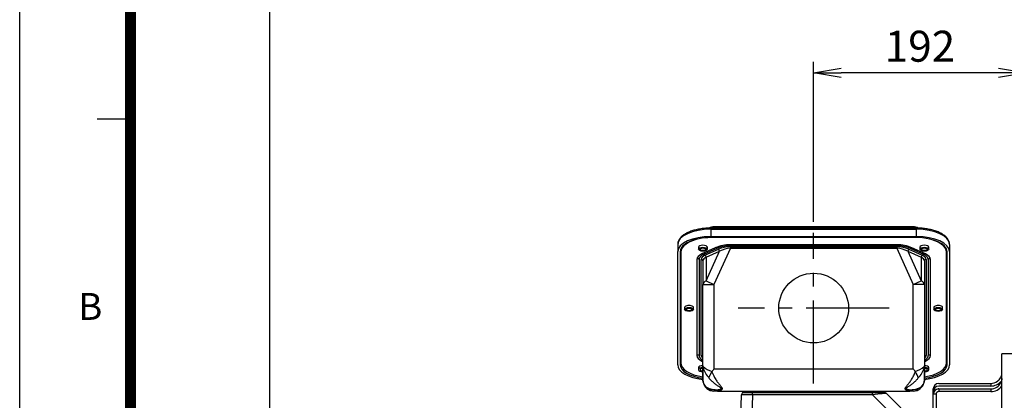
# Model space of a CAD drawing. Units: millimetres. Extents: x 0 to 4557, y -1871 to 2100.
# Drawn here: x 0 to 889, y 1286 to 1630 of the extents above; entities that cross this region are included whole.
import ezdxf

# ---------------------------------------------------------------- set-up
doc = ezdxf.new("R2010")
doc.units = ezdxf.units.MM
doc.header["$LTSCALE"] = 5
doc.header["$PDMODE"] = 1
doc.linetypes.add('CENTER2', pattern=[1.125, 0.75, -0.125, 0.125, -0.125])
doc.layers.get('0').update_dxf_attribs({"color": 3, "linetype": 'CONTINUOUS'})
doc.layers.get('DEFPOINTS').update_dxf_attribs({"linetype": 'CONTINUOUS'})
for name, color, linetype in [('D1MC1211H01', 7, 'CONTINUOUS'), ('Default', 7, 'CONTINUOUS'), ('DMMF10018_080115', 7, 'CONTINUOUS'), ('DMMF10048_080221', 7, 'CONTINUOUS'), ('DMMT10076_080305', 7, 'CONTINUOUS'), ('DV2_Default', 7, 'CONTINUOUS'), ('T', 7, 'CONTINUOUS'), ('TL', 2, 'CONTINUOUS'), ('TL1', 4, 'CONTINUOUS'), ('TXT', 7, 'CONTINUOUS'), ('단자박스(200~225)_5', 7, 'CONTINUOUS')]:
    doc.layers.add(name, color=color, linetype=linetype)
doc.styles.add('ROMANS', font='romans.shx', dxfattribs={"bigfont": 'whgtxt.shx'})
doc.styles.add('SEACAD_arial_ttf', font='ARIAL.TTF')
doc.styles.get("Standard").update_dxf_attribs({"font": 'romans', "height": 3, "bigfont": 'whgtxt'})
doc.dimstyles.new('ANSImm', dxfattribs={"dimtxt": 3, "dimasz": 3, "dimexe": 1.5, "dimexo": 1.5, "dimgap": 1.5, "dimtad": 1, "dimdec": 1, "dimlfac": 5.555556, "dimdsep": 46, "dimtxsty": 'SEACAD_arial_ttf', "dimblk": 'OPEN', "dimblk1": 'OPEN', "dimblk2": '_SE_FILLED', "dimcen": 1.5, "dimclrd": 2, "dimclre": 2, "dimclrt": 7, "dimadec": 0, "dimazin": 0, "dimtfac": 1, "dimtdec": 1, "dimtmove": 0, "dimatfit": 3, "dimldrblk": 'OPEN', "dimfxl": 1.5, "dimtolj": 1, "dimarcsym": 0})

# ---------------------------------------------------------------- blocks, each defined once
blk = doc.blocks.new('_OPEN')
at = {"color": 0, "linetype": 'ByBlock'}
for p, q in [((-1, 0.167), (0, 0)), ((0, 0), (-1, -0.167)), ((0, 0), (-1, 0))]:
    blk.add_line(p, q, dxfattribs=at)
blk = doc.blocks.new('*D33')
at = {"layer": 'Default', "color": 2, "linetype": 'Continuous', "lineweight": -2, "ltscale": 25.4}
for p, q in [((716.98, 1447.31), (716.98, 1591.92)), ((908.98, 1337.71), (908.98, 1591.92)), ((883.98, 1581.92), (741.98, 1581.92))]:
    blk.add_line(p, q, dxfattribs=at)
at = {"layer": 'DEFPOINTS', "color": 0, "linetype": 'Continuous', "ltscale": 25.4}
for p in [(716.98, 1581.92), (716.98, 1437.31), (908.98, 1327.71)]:
    blk.add_point(p, dxfattribs=at)
at = {"layer": 'Default', "color": 2, "linetype": 'Continuous', "lineweight": -2, "ltscale": 25.4, "xscale": 25, "yscale": 25, "zscale": 25, "rotation": 180}
blk.add_blockref('_OPEN', (716.98, 1581.92), dxfattribs=at)
at = {"layer": 'Default', "color": 2, "linetype": 'Continuous', "lineweight": -2, "ltscale": 25.4, "xscale": 25, "yscale": 25, "zscale": 25}
blk.add_blockref('_OPEN', (908.98, 1581.92), dxfattribs=at)
at = {"layer": 'Default', "color": 7, "linetype": 'Continuous', "ltscale": 25.4, "insert": (812.98, 1605.92), "char_height": 28, "attachment_point": 5, "style": 'ROMANS'}
blk.add_mtext('\\A1;\\A1;192', dxfattribs=at)
blk = doc.blocks.new('_SE_FILLED')
at = {"ltscale": 25.4}
blk.add_line((0, 0), (-1, 0), dxfattribs=at)
blk.add_solid([(0, 0), (-1, -0.1665), (-1, 0.1665), (0, 0)], dxfattribs=at)
blk = doc.blocks.new('*D40')
at = {"layer": 'Default', "color": 2, "linetype": 'Continuous', "lineweight": -2, "ltscale": 25.4}
for p, q in [((225.98, 1228.05), (225.98, 1661.92)), ((1048.98, 1097.94), (1048.98, 1661.92)), ((1023.98, 1651.92), (250.98, 1651.92))]:
    blk.add_line(p, q, dxfattribs=at)
at = {"layer": 'DEFPOINTS', "color": 0, "linetype": 'Continuous', "ltscale": 25.4}
for p in [(225.98, 1651.92), (225.98, 1218.05), (1048.98, 1087.94)]:
    blk.add_point(p, dxfattribs=at)
at = {"layer": 'Default', "color": 2, "linetype": 'Continuous', "lineweight": -2, "ltscale": 25.4, "xscale": 25, "yscale": 25, "zscale": 25, "rotation": 180}
blk.add_blockref('_OPEN', (225.98, 1651.92), dxfattribs=at)
at = {"layer": 'Default', "color": 2, "linetype": 'Continuous', "lineweight": -2, "ltscale": 25.4, "xscale": 25, "yscale": 25, "zscale": 25}
blk.add_blockref('_OPEN', (1048.98, 1651.92), dxfattribs=at)
at = {"layer": 'Default', "color": 7, "linetype": 'Continuous', "ltscale": 25.4, "insert": (637.48, 1683.25), "char_height": 28, "attachment_point": 5, "style": 'ROMANS'}
blk.add_mtext('\\A1;(Approx. 825)', dxfattribs=at)

msp = doc.modelspace()

# ---------------------------------------------------------------- linework, layer by layer
at = {"layer": 'D1MC1211H01', "color": 3, "linetype": 'Continuous', "ltscale": 25.4}
for p, q in [((652.98, 1292.71), (652.98, 1294.21)), ((658.98, 1292.71), (652.98, 1292.71)), ((658.98, 1294.21), (658.98, 1292.71)), ((774.98, 1292.71), (658.98, 1292.71)), ((774.98, 1292.71), (774.98, 1294.21)), ((780.98, 1292.71), (774.98, 1292.71)), ((780.98, 1294.21), (780.98, 1292.71))]:
    msp.add_line(p, q, dxfattribs=at)
at = {"layer": 'DEFPOINTS', "color": 9}
msp.add_lwpolyline([(2970, 0), (0, 0), (0, 2100), (2970, 2100)], close=True, dxfattribs=at)
at = {"layer": 'DMMF10018_080115', "color": 3, "linetype": 'Continuous', "ltscale": 25.4}
for p, q in [((624.23, 1441.51), (624.23, 1440.42)), ((809.73, 1441.51), (624.23, 1441.51)), ((643.85, 1442.58), (626.98, 1442.58)), ((643.85, 1441.55), (643.85, 1442.58)), ((790.1, 1442.58), (643.85, 1442.58)), ((790.1, 1441.55), (790.1, 1442.58)), ((806.98, 1442.58), (790.1, 1442.58)), ((809.73, 1440.42), (809.73, 1441.51)), ((624.23, 1440.42), (809.73, 1440.42)), ((624.23, 1440.42), (624.23, 1433.92)), ((624.23, 1433.92), (809.73, 1433.92)), ((809.73, 1432.87), (624.23, 1432.87)), ((809.73, 1433.92), (809.73, 1440.42)), ((594.23, 1426.8), (594.23, 1420.3)), ((612.98, 1424.21), (612.98, 1422.43)), ((628.17, 1423.75), (616.02, 1418.23)), ((629.59, 1423.1), (617.43, 1417.59)), ((620.98, 1422.43), (620.98, 1424.21)), ((641.79, 1423.29), (626.98, 1390.66)), ((641.79, 1425.54), (641.79, 1426.45)), ((792.16, 1426.45), (641.79, 1426.45)), ((792.16, 1425.54), (641.79, 1425.54)), ((641.79, 1424.63), (792.16, 1424.63)), ((641.79, 1424.63), (641.79, 1423.29)), ((641.79, 1423.29), (792.16, 1423.29)), ((792.16, 1425.54), (792.16, 1426.45)), ((792.16, 1424.63), (792.16, 1423.29)), ((792.16, 1423.29), (806.98, 1390.66)), ((816.52, 1417.59), (804.37, 1423.1)), ((817.94, 1418.23), (805.78, 1423.75)), ((812.98, 1424.21), (812.98, 1422.43)), ((820.98, 1422.43), (820.98, 1424.21)), ((839.73, 1426.8), (839.73, 1420.3)), ((594.23, 1317.92), (594.23, 1420.3)), ((596.53, 1420.3), (596.53, 1317.92)), ((596.98, 1421.72), (596.98, 1422.55)), ((596.98, 1419.67), (596.98, 1421.72)), ((596.98, 1419.67), (596.98, 1319.79)), ((618.84, 1416.94), (631, 1422.46)), ((619.91, 1415.13), (632.06, 1420.64)), ((619.91, 1393.87), (632.06, 1420.64)), ((619.91, 1415.13), (619.91, 1393.87)), ((801.89, 1420.64), (814.05, 1415.13)), ((801.89, 1420.64), (814.05, 1393.87)), ((802.95, 1422.46), (815.11, 1416.94)), ((814.05, 1415.13), (814.05, 1393.87)), ((836.98, 1421.72), (836.98, 1422.55)), ((836.98, 1419.67), (836.98, 1421.72)), ((836.98, 1319.79), (836.98, 1419.67)), ((837.43, 1317.92), (837.43, 1420.3)), ((839.73, 1420.3), (839.73, 1317.92)), ((611.48, 1413.25), (611.48, 1326.21)), ((613.48, 1413.25), (613.48, 1326.21)), ((615.48, 1326.21), (615.48, 1413.25)), ((616.98, 1411.91), (616.98, 1390.66)), ((816.98, 1411.91), (816.98, 1390.66)), ((818.48, 1413.25), (818.48, 1326.21)), ((820.48, 1413.25), (820.48, 1326.21)), ((822.48, 1326.21), (822.48, 1413.25)), ((616.98, 1316.87), (616.98, 1390.66)), ((616.98, 1390.66), (626.98, 1390.66)), ((619.91, 1393.87), (626.98, 1390.66)), ((626.98, 1390.66), (626.98, 1314.21)), ((806.98, 1390.66), (814.05, 1393.87)), ((806.98, 1314.21), (806.98, 1390.66)), ((816.98, 1390.66), (806.98, 1390.66)), ((816.98, 1390.66), (816.98, 1316.87)), ((600.48, 1369.73), (600.48, 1367.95)), ((608.48, 1367.95), (608.48, 1369.73)), ((825.48, 1369.73), (825.48, 1367.95)), ((833.48, 1367.95), (833.48, 1369.73)), ((616.98, 1304.21), (616.98, 1316.87)), ((816.98, 1316.87), (816.78, 1315.27)), ((816.78, 1316.5), (816.98, 1316.87)), ((816.78, 1316.5), (816.78, 1315.27)), ((816.98, 1320.8), (817.94, 1321.24)), ((816.98, 1316.87), (816.98, 1304.21)), ((612.98, 1315.25), (612.98, 1313.47)), ((617.17, 1302.36), (617.17, 1315.27)), ((625.22, 1311.73), (625.12, 1311.57)), ((626.98, 1314.21), (806.98, 1314.21)), ((808.83, 1311.57), (808.73, 1311.73)), ((816.78, 1315.27), (816.78, 1302.36)), ((820.98, 1313.47), (820.98, 1315.25)), ((616.98, 1304.21), (617.17, 1302.36)), ((617.17, 1302.23), (616.98, 1304.21)), ((816.98, 1304.21), (816.78, 1302.23)), ((816.78, 1302.36), (816.98, 1304.21)), ((816.78, 1302.23), (816.78, 1302.36)), ((630.05, 1294.21), (626.98, 1294.21)), ((630.05, 1294.21), (803.9, 1294.21)), ((806.98, 1294.21), (803.9, 1294.21))]:
    msp.add_line(p, q, dxfattribs=at)
msp.add_circle((716.98, 1369.21), 31.5, dxfattribs=at)
for centre, radius, start, end in [((626.98, 1432.58), 10, 90, 116.7953), ((643.32, 1434.71), 7.88, 86.17167, 119.86408), ((790.47, 1434.34), 8.24, 60.49998, 92.55011), ((806.98, 1432.58), 10, 63.27167, 90), ((641.55, 1391.95), 34.5, 89.60277, 112.82391), ((641.54, 1394.97), 30.57, 89.53238, 113.02021), ((641.62, 1397.55), 27.08, 89.63055, 113.08562), ((643.09, 1399.34), 23.99, 93.09427, 117.36521), ((792.4, 1391.95), 34.5, 67.17748, 90.39716), ((792.41, 1394.97), 30.57, 66.97899, 90.46771), ((792.34, 1397.55), 27.08, 66.91438, 90.36945), ((790.87, 1399.34), 23.99, 62.63479, 86.90573), ((629.96, 1420.63), 2.1, 0.23393, 60.28539), ((804, 1420.63), 2.1, 119.71461, 179.76607), ((633.06, 1334.12), 23.72, 227.95737, 250.7137), ((800.48, 1334.81), 24.51, 289.65625, 311.67272), ((638.26, 1321.24), 21.92, 195.79468, 223.97192), ((1491, 702.58), 1058.6, 144.70597, 144.87039), ((-120.17, 658.04), 1135.85, 35.13531, 35.28854), ((794.65, 1301.44), 17.42, 15.22032, 35.51925), ((795.36, 1321.42), 22.28, 316.26255, 343.97085), ((624.92, 1304.02), 7.92, 192.07372, 254.28552), ((626.98, 1304.21), 10, 191.40166, 270), ((806.98, 1304.21), 10, 270, 348.59834), ((809.02, 1304.03), 7.93, 285.75309, 347.88768), ((632.86, 1335.73), 40.6, 255.61789, 261.93765), ((801.09, 1335.73), 40.6, 278.06235, 284.38211)]:
    msp.add_arc(centre, radius, start, end, dxfattribs=at)
for centre, major_axis, ratio, start_param, end_param in [((626.98, 1432.58), (0, -10), 0.746624, 3.141593, 3.596369), ((806.98, 1432.58), (0, -10), 0.746624, 2.68633, 3.141593), ((624.23, 1426.8), (-30, 0), 0.45399, 4.712389, 6.283185), ((624.23, 1420.3), (-30, 0), 0.45399, 4.712389, 6.283185), ((624.23, 1420.3), (27.7, 0), 0.45399, 1.570796, 3.141593), ((626.98, 1419.67), (30, 0), 0.45399, 1.986464, 3.141593), ((809.73, 1426.8), (-30, 0), 0.45399, 3.141593, 4.712389), ((809.73, 1420.3), (-30, 0), 0.45399, 3.141593, 4.712389), ((809.73, 1420.3), (27.7, 0), 0.45399, 0, 1.570796), ((806.98, 1419.67), (30, 0), 0.45399, 0, 1.155129), ((626.98, 1421.72), (30, 0), 0.45399, 3.065041, 3.141593), ((626.98, 1421.72), (30, 0), 0.45399, 3.065041, 3.141593), ((616.98, 1424.21), (-4, 0), 0.45399, 3.141593, 6.283185), ((816.98, 1424.21), (-4, 0), 0.45399, 3.141593, 6.283185), ((806.98, 1421.72), (30, 0), 0.45399, 0, 0.076552), ((806.98, 1421.72), (30, 0), 0.45399, 0, 0.076552), ((626.98, 1413.25), (15.5, 0), 0.45399, 2.356194, 3.141593), ((626.98, 1413.25), (13.5, 0), 0.45399, 2.356194, 3.141593), ((626.98, 1413.25), (-11.5, 0), 0.45399, 5.497787, 6.283185), ((616.72, 1417.24), (0.52, -1.14), 0.630037, 1.589894, 2.838701), ((626.98, 1411.91), (-10, 0), 0.45399, 5.497787, 6.283185), ((618.84, 1415.61), (-0.62, 1.37), 0.630037, 4.087985, 5.658782), ((815.11, 1415.61), (0.62, 1.37), 0.630037, 0.624403, 2.1952), ((806.98, 1411.91), (-10, 0), 0.45399, 3.141593, 3.926991), ((806.98, 1413.25), (-11.5, 0), 0.45399, 3.141593, 3.926991), ((817.23, 1417.24), (-0.52, -1.14), 0.630037, 3.444484, 4.693291), ((806.98, 1413.25), (13.5, 0), 0.45399, 0, 0.785398), ((806.98, 1413.25), (15.5, 0), 0.45399, 0, 0.785398), ((612.48, 1412.58), (1.25, 0), 0.891007, 0.643501, 2.498092), ((615.48, 1411.91), (-1.5, 0), 0.891007, 3.141593, 4.712389), ((818.48, 1411.91), (1.5, 0), 0.891007, 1.570796, 3.141593), ((821.48, 1412.58), (1.25, 0), 0.891007, 0.643501, 2.498092), ((626.98, 1390.66), (-10, 0), 0.45399, 5.497787, 6.283185), ((806.98, 1390.66), (-10, 0), 0.45399, 3.141593, 3.926991), ((604.48, 1369.73), (4, 0), 0.45399, 0, 3.141593), ((829.48, 1369.73), (4, 0), 0.45399, 0, 3.141593), ((612.48, 1325.55), (1.25, 0), 0.891007, 0.643501, 2.498092), ((626.98, 1326.21), (-15.5, 0), 0.45399, 0, 0.785398), ((626.98, 1326.21), (-13.5, 0), 0.45399, 0, 0.741455), ((626.98, 1326.21), (11.5, 0), 0.45399, 3.141593, 3.658068), ((615.48, 1324.88), (-1.5, 0), 0.891007, 3.141593, 4.712389), ((806.98, 1326.21), (-13.5, 0), 0.45399, 2.400137, 3.141593), ((806.98, 1326.21), (11.5, 0), 0.45399, 5.76671, 6.283185), ((818.48, 1324.88), (1.5, 0), 0.891007, 1.570796, 3.141593), ((806.98, 1326.21), (-15.5, 0), 0.45399, 2.356194, 3.141593), ((821.48, 1325.55), (-1.25, 0), 0.891007, 3.785094, 5.639684), ((624.23, 1317.92), (30, 0), 0.45399, 3.141593, 4.468306), ((598.53, 1322.38), (2, 0), 0.891007, 2.457511, 3.141593), ((624.23, 1322.38), (-27.7, 0), 0.45399, 0, 0.180497), ((624.23, 1317.92), (-27.7, 0), 0.45399, 0, 1.305979), ((626.98, 1319.79), (-30, 0), 0.45399, 0, 1.230959), ((616.98, 1315.25), (-4, 0), 0.45399, 4.712389, 6.283185), ((616.72, 1320.89), (-0.52, -1.14), 0.630037, 3.475642, 4.693291), ((817.23, 1320.89), (0.52, -1.14), 0.630037, 1.589894, 2.807543), ((806.98, 1319.79), (-30, 0), 0.45399, 1.910633, 3.141593), ((809.73, 1317.92), (-27.7, 0), 0.45399, 1.835614, 3.141593), ((809.73, 1317.92), (30, 0), 0.45399, 4.956472, 6.283185), ((816.98, 1315.25), (-4, 0), 0.45399, 3.141593, 4.712389), ((835.43, 1322.38), (-2, 0), 0.891007, 3.141593, 3.825674), ((809.73, 1322.38), (-27.7, 0), 0.45399, 2.961095, 3.141593), ((616.98, 1313.47), (-4, 0), 0.45399, 4.712389, 6.283185), ((616.98, 1313.47), (-4, 0), 0.45399, 0, 1.570796), ((616.98, 1313.47), (-2.5, 0), 0.45399, 4.712389, 6.283185), ((616.98, 1313.47), (-2.5, 0), 0.45399, 0, 1.570796), ((816.98, 1313.47), (-4, 0), 0.45399, 1.570796, 4.712389), ((816.98, 1313.47), (-2.5, 0), 0.45399, 1.570796, 4.712389), ((626.98, 1300.21), (0, -6), 0.907483, 5.401874, 6.283185), ((630.05, 1300.21), (0, 6), 0.770137, 2.467595, 3.141593), ((803.9, 1300.21), (0, -6), 0.770137, 0, 0.673998), ((806.98, 1300.21), (0, 6), 0.907483, 3.141593, 4.022903)]:
    msp.add_ellipse(centre, major_axis=major_axis, ratio=ratio, start_param=start_param, end_param=end_param, dxfattribs=at)
for centre, major_axis in [((616.98, 1422.43), (-4, 0)), ((616.98, 1422.43), (-2.5, 0)), ((816.98, 1422.43), (-4, 0)), ((816.98, 1422.43), (-2.5, 0)), ((604.48, 1367.95), (4, 0)), ((829.48, 1367.95), (4, 0)), ((604.48, 1367.95), (-2.5, 0)), ((829.48, 1367.95), (-2.5, 0))]:
    msp.add_ellipse(centre, major_axis=major_axis, ratio=0.45399, dxfattribs=at)
for points, knots in [([(624.23, 1441.51), (623.78, 1441.51), (622.69, 1441.5), (620.72, 1441.43), (618.46, 1441.26), (616.23, 1441.01), (614.04, 1440.69), (611.91, 1440.28), (609.84, 1439.79), (607.86, 1439.23), (605.98, 1438.6), (604.19, 1437.89), (602.51, 1437.11), (600.96, 1436.27), (599.54, 1435.35), (598.26, 1434.37), (597.14, 1433.33), (596.18, 1432.23), (595.41, 1431.08), (594.82, 1429.9), (594.43, 1428.72), (594.25, 1427.65), (594.23, 1427.06), (594.23, 1426.8)], [0, 0, 0, 0, 0.026234, 0.075954, 0.125697, 0.175471, 0.225292, 0.275181, 0.325156, 0.375241, 0.425458, 0.475832, 0.526383, 0.577125, 0.628049, 0.679105, 0.730111, 0.780774, 0.830702, 0.8795, 0.926954, 0.973154, 1, 1, 1, 1]), ([(839.73, 1426.8), (839.72, 1427.06), (839.7, 1427.65), (839.52, 1428.69), (839.16, 1429.82), (838.62, 1430.94), (837.91, 1432.03), (837.03, 1433.09), (835.99, 1434.11), (834.77, 1435.09), (833.4, 1436.02), (831.89, 1436.88), (830.25, 1437.68), (828.49, 1438.41), (826.62, 1439.06), (824.66, 1439.65), (822.62, 1440.15), (820.5, 1440.58), (818.32, 1440.93), (816.1, 1441.2), (813.85, 1441.39), (811.67, 1441.5), (810.4, 1441.51), (809.73, 1441.51)], [0, 0, 0, 0, 0.027453, 0.072415, 0.117565, 0.163428, 0.210373, 0.258541, 0.307816, 0.357902, 0.40845, 0.459171, 0.509841, 0.560384, 0.610776, 0.661021, 0.711133, 0.761133, 0.81104, 0.860875, 0.910657, 0.960403, 1, 1, 1, 1]), ([(629.59, 1423.1), (629.5, 1423.28), (629.4, 1423.44), (629.15, 1423.71), (629.01, 1423.81), (628.79, 1423.91), (628.71, 1423.93), (628.63, 1423.94)], [0, 0, 0, 0, 0.25, 0.25, 0.5, 0.5, 0.6515894, 0.6515894, 0.6515894, 0.6515894]), ([(804.37, 1423.1), (804.44, 1423.25), (804.54, 1423.41), (804.78, 1423.69), (804.93, 1423.8), (805.15, 1423.9), (805.22, 1423.92), (805.29, 1423.93)], [0, 0, 0, 0, 0.25, 0.25, 0.5, 0.5, 0.623544, 0.623544, 0.623544, 0.623544]), ([(622.49, 1306.02), (622.49, 1306.06), (622.5, 1306.13), (622.51, 1306.25), (622.54, 1306.38), (622.57, 1306.52), (622.61, 1306.68), (622.67, 1306.85), (622.77, 1307.15), (622.97, 1307.63), (623.29, 1308.3), (623.69, 1309.06), (624.06, 1309.71), (624.37, 1310.27), (624.61, 1310.68), (624.86, 1311.12), (625.03, 1311.42), (625.12, 1311.57)], [0, 0, 0, 0, 0.030647, 0.062996, 0.097045, 0.132784, 0.170193, 0.209242, 0.24989, 0.367296, 0.500048, 0.61842, 0.75016, 0.808536, 0.870087, 0.934148, 1, 1, 1, 1]), ([(625.12, 1311.57), (625.28, 1311.17), (625.6, 1310.35), (626.14, 1309.14), (626.8, 1307.79), (627.6, 1306.29), (628.83, 1304.2), (630.14, 1302.29), (631.45, 1300.59), (632.44, 1299.4), (633.39, 1298.28), (634.09, 1297.39), (634.43, 1296.7), (634.46, 1296.19), (634.25, 1295.76), (633.77, 1295.28), (633.02, 1294.84), (632.04, 1294.47), (631.17, 1294.29), (630.51, 1294.22), (630.18, 1294.21), (630.05, 1294.21)], [0, 0, 0, 0, 0.040765, 0.082957, 0.126605, 0.186309, 0.250448, 0.371903, 0.432186, 0.492814, 0.554556, 0.618154, 0.651783, 0.686177, 0.720045, 0.752736, 0.81585, 0.877561, 0.938718, 0.975372, 1, 1, 1, 1]), ([(803.9, 1294.21), (803.77, 1294.21), (803.44, 1294.22), (802.78, 1294.29), (801.92, 1294.47), (800.94, 1294.84), (800.18, 1295.28), (799.71, 1295.76), (799.49, 1296.19), (799.52, 1296.7), (799.86, 1297.39), (800.56, 1298.28), (801.52, 1299.4), (802.5, 1300.59), (803.53, 1301.92), (804.5, 1303.3), (805.47, 1304.79), (806.36, 1306.29), (807.26, 1307.98), (808.09, 1309.72), (808.59, 1310.96), (808.83, 1311.57)], [0, 0, 0, 0, 0.024627, 0.061279, 0.122432, 0.184139, 0.24725, 0.279939, 0.313805, 0.348197, 0.381824, 0.445419, 0.507156, 0.567781, 0.628061, 0.697186, 0.749592, 0.813726, 0.873429, 0.938335, 1, 1, 1, 1]), ([(627.17, 1295.52), (627.59, 1295.47), (628.4, 1295.37), (629.68, 1295.35), (630.89, 1295.43), (632.04, 1295.63), (632.88, 1295.88), (633.35, 1296.19), (633.48, 1296.49), (633.31, 1296.83), (632.8, 1297.29), (631.55, 1298.13), (629.54, 1299.43), (627.51, 1300.98), (625.91, 1302.37), (624.72, 1303.51), (623.57, 1304.72), (622.85, 1305.59), (622.49, 1306.02)], [0, 0, 0, 0, 0.066865, 0.129421, 0.199182, 0.255323, 0.314905, 0.342761, 0.369137, 0.395794, 0.423942, 0.483312, 0.60828, 0.735814, 0.801348, 0.866475, 0.934223, 1, 1, 1, 1]), ([(811.46, 1306.02), (811.23, 1305.73), (810.75, 1305.16), (810, 1304.32), (809.1, 1303.38), (808.04, 1302.37), (806.44, 1300.98), (804.41, 1299.43), (802.4, 1298.13), (801.15, 1297.29), (800.65, 1296.83), (800.47, 1296.49), (800.6, 1296.19), (801.08, 1295.88), (801.91, 1295.63), (803.06, 1295.43), (804.27, 1295.35), (805.55, 1295.37), (806.37, 1295.47), (806.79, 1295.52)], [0, 0, 0, 0, 0.04364, 0.088147, 0.133539, 0.198663, 0.264198, 0.39173, 0.516696, 0.576065, 0.604213, 0.630869, 0.657244, 0.6851, 0.744681, 0.800819, 0.870581, 0.933135, 1, 1, 1, 1])]:
    msp.add_open_spline(points, degree=3, knots=knots, dxfattribs=at)
at = {"layer": 'DMMF10048_080221', "color": 3, "linetype": 'Continuous', "ltscale": 25.4}
for p, q in [((651.21, 1270.64), (651.91, 1290.78)), ((661.9, 1290.78), (661.2, 1270.64)), ((661.9, 1290.78), (661.9, 1292.71)), ((770.11, 1290.78), (661.9, 1290.78)), ((770.11, 1290.78), (770.11, 1292.71)), ((790.25, 1270.64), (770.11, 1290.78)), ((781.15, 1292.71), (780.98, 1292.71)), ((782.56, 1292.13), (812.39, 1262.3))]:
    msp.add_line(p, q, dxfattribs=at)
for centre, start, end in [((653.91, 1290.71), 90, 178), ((781.15, 1290.71), 45, 90)]:
    msp.add_arc(centre, 2, start, end, dxfattribs=at)
for centre, major_axis, ratio, start_param, end_param in [((661.91, 1290.71), (-10, 0.07), 0.00697, 4.713412, 6.282991), ((769.83, 1290.71), (12.73, 1.41), 0.00301, 0.002408, 1.548524)]:
    msp.add_ellipse(centre, major_axis=major_axis, ratio=ratio, start_param=start_param, end_param=end_param, dxfattribs=at)
at = {"layer": 'DMMT10076_080305', "color": 3, "linetype": 'Continuous', "ltscale": 25.4}
for p, q in [((886.98, 917.71), (886.98, 1327.71)), ((908.98, 1327.71), (886.98, 1327.71)), ((829.98, 1301.08), (876.98, 1301.08)), ((876.98, 1298.71), (829.98, 1298.71)), ((876.98, 1301.08), (876.98, 1298.71)), ((824.98, 1291.13), (824.98, 1296.08)), ((824.98, 1246.16), (824.98, 1291.13)), ((827.48, 1291.26), (827.48, 1245.35)), ((829.98, 1296.13), (876.98, 1296.13)), ((829.98, 1296.13), (829.98, 1293.76)), ((876.98, 1293.76), (829.98, 1293.76)), ((876.98, 1296.13), (876.98, 1293.76))]:
    msp.add_line(p, q, dxfattribs=at)
for centre, radius, start, end in [((829.98, 1296.08), 5, 90, 180), ((829.98, 1293.71), 5, 90, 180), ((876.98, 1311.21), 12.5, 270, 319.54116), ((876.98, 1311.08), 10, 270, 306.36683), ((876.98, 1306.13), 10, 270, 335.86771), ((876.98, 1306.26), 12.5, 270, 323.1301), ((829.98, 1291.13), 5, 90, 180), ((829.98, 1291.26), 2.5, 90, 180), ((829.98, 1291.13), 5, 90, 99.31906)]:
    msp.add_arc(centre, radius, start, end, dxfattribs=at)
msp.add_ellipse((827.48, 1291.13), major_axis=(-2.5, 0), ratio=0.052336, start_param=4.712389, end_param=6.283185, dxfattribs=at)
for points, knots in [([(882.91, 1303.03), (883.05, 1303.13), (883.19, 1303.24), (883.46, 1303.47), (883.59, 1303.58), (883.99, 1303.94), (884.24, 1304.19), (884.94, 1304.98), (885.34, 1305.55), (885.87, 1306.47), (886.03, 1306.78), (886.31, 1307.43), (886.43, 1307.76), (886.76, 1308.76), (886.9, 1309.44), (886.98, 1310.15)], [0, 0, 0, 0, 0.0625, 0.0625, 0.125, 0.125, 0.25, 0.25, 0.5, 0.5, 0.625, 0.625, 0.75, 0.75, 1, 1, 1, 1]), ([(886.98, 1305.65), (886.94, 1305.02), (886.85, 1304.41), (886.63, 1303.5), (886.55, 1303.21), (886.4, 1302.76), (886.34, 1302.62), (886.23, 1302.33), (886.17, 1302.18), (886.1, 1302.04)], [0, 0, 0, 0, 0.5, 0.5, 0.75, 0.75, 0.875, 0.875, 1, 1, 1, 1])]:
    msp.add_open_spline(points, degree=3, knots=knots, dxfattribs=at)
at = {"layer": 'DV2_Default', "color": 2, "linetype": 'CENTER2', "ltscale": 20}
for p, q in [((716.98, 1301.11), (716.98, 1437.31)), ((785.08, 1369.21), (648.88, 1369.21))]:
    msp.add_line(p, q, dxfattribs=at)
at = {"layer": 'T'}
msp.add_line((652.98, 1294.21), (780.98, 1294.21), dxfattribs=at)
at = {"layer": 'TL', "const_width": 10}
msp.add_lwpolyline([(2870, 1900), (2870, 100), (100, 100), (100, 1900), (2870, 1900)], dxfattribs=at)
at = {"layer": 'TL1'}
msp.add_line((100, 1540), (70, 1540), dxfattribs=at)
at = {"layer": '단자박스(200~225)_5', "color": 1, "linetype": 'Continuous', "ltscale": 25.4}
for p, q in [((616.02, 1321.24), (616.98, 1320.8)), ((616.98, 1316.87), (617.17, 1316.5)), ((617.17, 1315.27), (616.98, 1316.87)), ((617.17, 1316.5), (617.17, 1315.27)), ((617.17, 1302.23), (617.17, 1302.36))]:
    msp.add_line(p, q, dxfattribs=at)

# ---------------------------------------------------------------- texts
at = {"layer": 'TXT', "color": 3}
msp.add_text('B', height=24.3, dxfattribs=at).set_placement((52.82, 1358.52))

# ---------------------------------------------------------------- dimensions: what is measured, and where the dimension line sits
at = {"layer": 'Default', "color": 7, "linetype": 'Continuous', "ltscale": 25.4}
for base, p1, p2, text, picture, middle in [((225.98, 1651.92), (1048.98, 1087.94), (225.98, 1218.05), '(Approx. 825)', '*D40', (637.48, 1651.92)), ((716.98, 1581.92), (908.98, 1327.71), (716.98, 1437.31), '\\A1;<>', '*D33', (812.98, 1581.92))]:
    dim = msp.add_linear_dim(base=base, p1=p1, p2=p2, text=text, dimstyle='ANSImm', override={"dimscale": 10, "dimtxt": 2.8, "dimasz": 2.5, "dimexe": 1, "dimexo": 1, "dimgap": 1, "dimlfac": 1, "dimtxsty": 'ROMANS'}, dxfattribs=at)
    dim.commit()
    dim.dimension.update_dxf_attribs({"geometry": picture, "text_midpoint": middle, "dimtype": 160})

doc.saveas('drawing.dxf')
